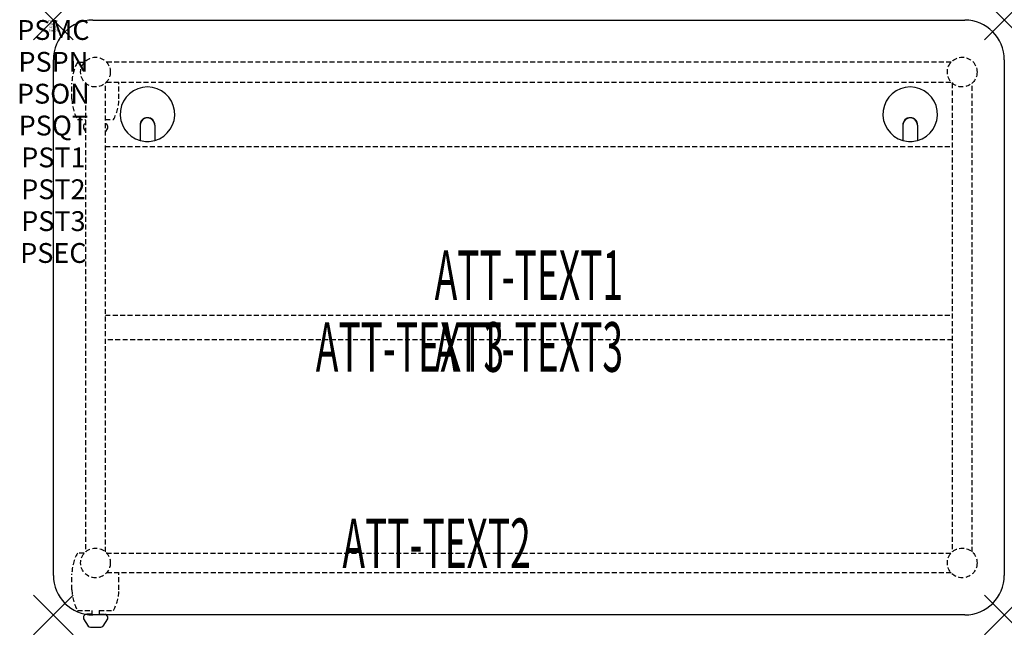
# Model space of a CAD drawing. Units: inches. Extents: x -1.7 to 48, y -30.6 to 0.
import ezdxf
from ezdxf.enums import TextEntityAlignment as Align

# ---------------------------------------------------------------- set-up
doc = ezdxf.new("R2010")
doc.units = ezdxf.units.IN
doc.header["$MEASUREMENT"] = 0
doc.header["$PDMODE"] = 3
doc.header["$PDSIZE"] = 1
doc.linetypes.add('HIDDEN', pattern=[0.375, 0.25, -0.125])
for name, color, linetype in [('A-FURN-P-ATT', 7, 'Continuous'), ('A-FURN-P-TABLE', 2, 'Continuous'), ('A-FURN-P-TABLE-ATTTEXT1', 2, 'Continuous'), ('A-FURN-P-TABLE-ATTTEXT2', 2, 'Continuous'), ('A-FURN-P-TABLE-ATTTEXT3', 2, 'Continuous'), ('A-FURN-P-TABLE-SUPPORT', 202, 'HIDDEN')]:
    doc.layers.add(name, color=color, linetype=linetype)
doc.styles.get("Standard").update_dxf_attribs({"font": 'arial.ttf'})

msp = doc.modelspace()

# ---------------------------------------------------------------- linework, layer by layer
at = {"layer": 'A-FURN-P-TABLE'}
for p, q in [((2, 0), (46, 0)), ((0, -28), (0, -2)), ((48, -2), (48, -28)), ((4.375, -5.297), (4.375, -6.073)), ((4.385, -5.297), (4.385, -6.076)), ((5.115, -5.297), (5.115, -6.076)), ((5.125, -5.297), (5.125, -6.073)), ((42.875, -5.297), (42.875, -6.073)), ((42.885, -5.297), (42.885, -6.076)), ((43.615, -5.297), (43.615, -6.076)), ((43.625, -5.297), (43.625, -6.073)), ((1.517, -30.076), (1.517, -30.197)), ((1.517, -30.197), (1.756, -30.56)), ((46, -30), (2, -30)), ((2.739, -30.197), (2.5, -30.56)), ((2.738, -30.076), (2.739, -30.197)), ((1.867, -30.62), (2.388, -30.62))]:
    msp.add_line(p, q, dxfattribs=at)
for centre, radius, start, end in [((2, -2), 2, 90, 180), ((46, -2), 2, 0, 90), ((4.75, -4.75), 1.375, 285.8266, 254.1734), ((43.25, -4.75), 1.375, 285.8266, 254.1734), ((4.75, -5.297), 0.375, 0, 180), ((4.75, -5.297), 0.365, 0, 180), ((43.25, -5.297), 0.375, 0, 180), ((43.25, -5.297), 0.365, 0, 180), ((4.75, -4.75), 1.375, 254.606, 285.394), ((43.25, -4.75), 1.375, 254.606, 285.394), ((2, -28), 2, 180, 270), ((46, -28), 2, 270, 0), ((1.665, -30.12), 0.154, 98.304, 163.2552), ((2.591, -30.12), 0.154, 16.7448, 51.3314), ((1.867, -30.486), 0.133, 213.3568, 270), ((2.388, -30.486), 0.133, 270, 326.6432)]:
    msp.add_arc(centre, radius, start, end, dxfattribs=at)
for p in [(0, 0), (48, 0), (0, -30), (48, -30)]:
    msp.add_point(p, dxfattribs=at)
at = {"layer": 'A-FURN-P-TABLE-SUPPORT'}
for p, q in [((1.559, -2.132), (1.217, -2.132)), ((45.32, -2.125), (2.68, -2.125)), ((0.938, -3.975), (0.938, -3.175)), ((1.625, -3.18), (1.625, -26.82)), ((2.625, -26.82), (2.625, -3.18)), ((2.68, -3.125), (45.32, -3.125)), ((3.312, -3.975), (3.312, -3.175)), ((45.375, -3.18), (45.375, -26.82)), ((46.375, -26.82), (46.375, -3.18)), ((1.217, -5.017), (1.625, -5.017)), ((1.517, -5.326), (1.517, -5.447)), ((1.517, -5.447), (1.625, -5.611)), ((2.625, -5.017), (3.038, -5.017)), ((2.739, -5.447), (2.625, -5.619)), ((2.738, -5.326), (2.739, -5.447)), ((2.625, -6.375), (45.375, -6.375)), ((2.625, -14.875), (45.375, -14.875)), ((45.375, -16.125), (2.625, -16.125)), ((1.559, -26.882), (1.217, -26.882)), ((2.68, -26.875), (45.32, -26.875)), ((0.938, -28.725), (0.938, -27.925)), ((45.32, -27.875), (2.68, -27.875)), ((3.312, -28.725), (3.312, -27.925)), ((1.217, -29.767), (1.948, -29.767)), ((1.948, -29.767), (1.948, -29.966)), ((2.308, -29.767), (3.038, -29.767)), ((2.308, -29.767), (2.308, -29.966)), ((1.948, -29.966), (1.665, -29.966)), ((2.308, -29.966), (2.591, -29.966))]:
    msp.add_line(p, q, dxfattribs=at)
for centre in [(2.125, -2.625), (45.875, -2.625), (2.125, -27.375), (45.875, -27.375)]:
    msp.add_circle(centre, 0.75, dxfattribs=at)
for centre, radius, start, end in [((3.02, -3.175), 2.082, 149.956, 180), ((1.23, -3.175), 2.082, 0, 1.376), ((3.02, -3.975), 2.082, 180, 210.044), ((1.23, -3.975), 2.082, 329.956, 0), ((1.665, -5.37), 0.154, 104.9791, 163.2552), ((2.591, -5.37), 0.154, 16.7448, 77.1535), ((3.02, -27.925), 2.082, 149.956, 180), ((1.23, -27.925), 2.082, 0, 1.376), ((1.23, -27.925), 2.082, 0, 1.376), ((3.02, -28.725), 2.082, 180, 210.044), ((1.23, -28.725), 2.082, 329.956, 0), ((1.665, -30.12), 0.154, 90.0371, 98.304), ((2.591, -30.12), 0.154, 51.3314, 89.9629)]:
    msp.add_arc(centre, radius, start, end, dxfattribs=at)

# ---------------------------------------------------------------- texts
at = {"layer": 'A-FURN-P-ATT', "flags": 1}
for tag, text, height, p in [('PSMC', 'FFA', 1, (0, 0)), ('FWDMC', 'FFA', 0.1, (0, 0)), ('FWDPN', 'INPG438M', 0.1, (0, -0.161)), ('FWDQT', '1', 0.1, (0, -0.482)), ('FWDSX', 'HPL TOP', 0.1, (0, -0.321)), ('PSPN', 'INPG438M', 1, (0, -1.606)), ('PSON', '.', 1, (0, -3.213)), ('PSQT', '1', 1, (0, -4.819)), ('PST1', '.', 1, (0, -6.426)), ('PST2', '.', 1, (0, -8.032)), ('PST3', '.', 1, (0, -9.638)), ('PSEC', '.', 1, (0, -11.245))]:
    msp.add_attdef(tag, text=text, height=height, dxfattribs=at).set_placement(p, align=Align.TOP_CENTER)
at = {"layer": 'A-FURN-P-TABLE-ATTTEXT1', "width": 0.55}
msp.add_attdef('ATT-TEXT1', text='IN.PG438M', height=2.5, dxfattribs=at).set_placement((24, -13.192), align=Align.MIDDLE)
at = {"layer": 'A-FURN-P-TABLE-ATTTEXT2', "width": 0.55}
msp.add_attdef('ATT-TEXT2', text='30x48', height=2.5, dxfattribs=at).set_placement((19.344, -27.635), align=Align.CENTER)
at = {"layer": 'A-FURN-P-TABLE-ATTTEXT3', "width": 0.55}
for p in [(18, -16.808), (24, -16.808)]:
    msp.add_attdef('ATT-TEXT3', text='HPL', height=2.5, dxfattribs=at).set_placement(p, align=Align.MIDDLE)

doc.saveas('drawing.dxf')
